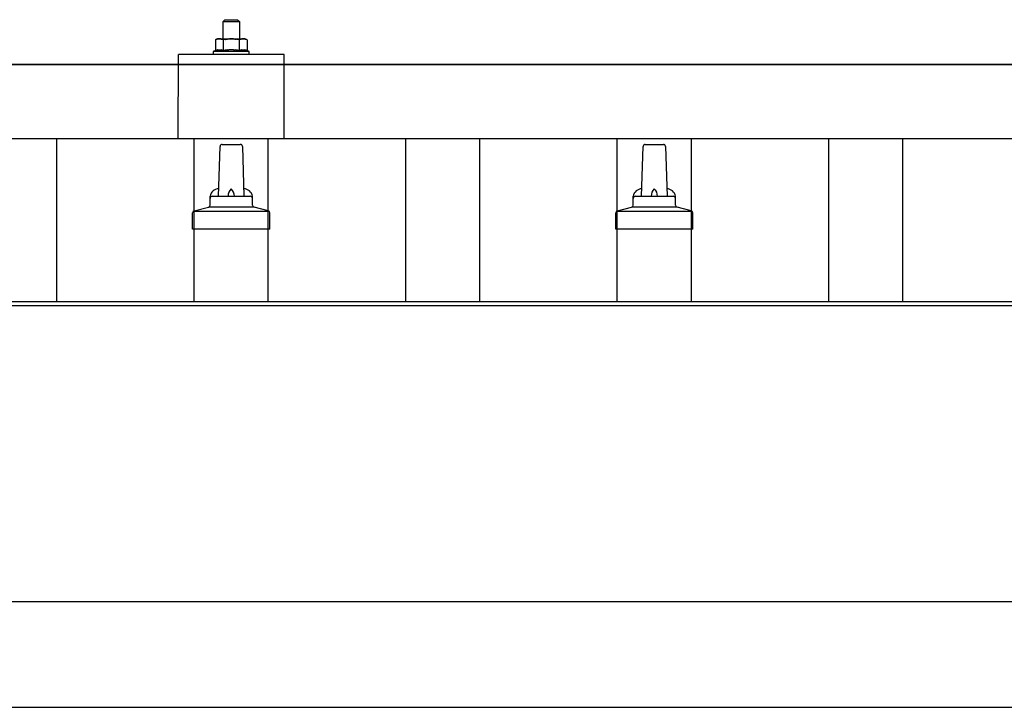
# Model space of a CAD drawing. Units: millimetres. Extents: x 0 to 25230, y 0 to 17820.
# Drawn here: x 6381 to 6846, y 5741 to 6065 of the extents above; entities that cross this region are included whole.
import ezdxf

# ---------------------------------------------------------------- set-up
doc = ezdxf.new("R2010")
doc.units = ezdxf.units.MM
doc.layers.add('YKK_13', color=4, linetype='Continuous', lineweight=30)
doc.layers.add('YKK_A1', color=4, linetype='Continuous', lineweight=30)

msp = doc.modelspace()

# ---------------------------------------------------------------- linework, layer by layer
at = {"layer": 'YKK_13'}
for p, q in [((6477.53, 6065.42), (6476.53, 6064.42)), ((6477.53, 6065.42), (6483.53, 6065.42)), ((6483.53, 6065.42), (6484.53, 6064.42)), ((6484.53, 6064.42), (6476.53, 6064.42)), ((6476.53, 6064.42), (6476.53, 6056.42)), ((6484.53, 6056.42), (6484.53, 6064.42)), ((6474.03, 6056.42), (6473.03, 6055.84)), ((6473.64, 6056.16), (6473.03, 6055.84)), ((6473.03, 6055.84), (6473.03, 6050.83)), ((6473.64, 6056.16), (6473.7, 6056.19)), ((6473.7, 6056.19), (6473.76, 6056.22)), ((6473.76, 6056.22), (6473.82, 6056.25)), ((6473.82, 6056.25), (6473.89, 6056.27)), ((6473.89, 6056.27), (6473.95, 6056.29)), ((6473.95, 6056.29), (6474.01, 6056.31)), ((6474.01, 6056.31), (6474.07, 6056.32)), ((6474.03, 6056.42), (6487.03, 6056.42)), ((6474.07, 6056.32), (6474.14, 6056.34)), ((6474.14, 6056.34), (6474.2, 6056.35)), ((6474.2, 6056.35), (6474.26, 6056.36)), ((6474.9, 6056.42), (6474.26, 6056.36)), ((6475.15, 6056.41), (6474.97, 6056.41)), ((6475.23, 6056.41), (6475.15, 6056.41)), ((6475.32, 6056.39), (6475.23, 6056.41)), ((6475.42, 6056.38), (6475.32, 6056.39)), ((6475.6, 6056.35), (6475.42, 6056.38)), ((6475.6, 6056.35), (6475.66, 6056.33)), ((6475.66, 6056.33), (6475.73, 6056.32)), ((6475.73, 6056.32), (6475.79, 6056.3)), ((6475.79, 6056.3), (6475.85, 6056.28)), ((6475.85, 6056.28), (6475.91, 6056.26)), ((6475.91, 6056.26), (6475.97, 6056.24)), ((6475.97, 6056.24), (6476.03, 6056.22)), ((6476.03, 6056.22), (6476.09, 6056.19)), ((6476.09, 6056.19), (6476.15, 6056.16)), ((6476.78, 6055.84), (6476.15, 6056.16)), ((6477.81, 6056.11), (6476.78, 6055.84)), ((6476.78, 6055.84), (6476.78, 6050.83)), ((6477.81, 6056.11), (6477.91, 6056.13)), ((6477.91, 6056.13), (6478.01, 6056.15)), ((6478.01, 6056.15), (6478.12, 6056.18)), ((6478.12, 6056.18), (6478.23, 6056.2)), ((6478.23, 6056.2), (6478.34, 6056.22)), ((6478.34, 6056.22), (6478.45, 6056.24)), ((6478.45, 6056.24), (6478.57, 6056.26)), ((6478.57, 6056.26), (6478.69, 6056.28)), ((6478.69, 6056.28), (6478.82, 6056.3)), ((6479.06, 6056.33), (6478.82, 6056.3)), ((6479.06, 6056.33), (6479.17, 6056.35)), ((6479.17, 6056.35), (6479.28, 6056.36)), ((6479.28, 6056.36), (6479.39, 6056.37)), ((6479.39, 6056.37), (6479.49, 6056.38)), ((6479.49, 6056.38), (6479.58, 6056.39)), ((6479.58, 6056.39), (6479.67, 6056.39)), ((6479.67, 6056.39), (6479.76, 6056.4)), ((6480.53, 6056.42), (6479.76, 6056.4)), ((6481.63, 6056.37), (6480.53, 6056.42)), ((6481.63, 6056.37), (6481.73, 6056.36)), ((6481.73, 6056.36), (6481.83, 6056.36)), ((6481.83, 6056.36), (6481.94, 6056.34)), ((6481.94, 6056.34), (6482.05, 6056.33)), ((6482.05, 6056.33), (6482.17, 6056.32)), ((6482.17, 6056.32), (6482.28, 6056.3)), ((6482.28, 6056.3), (6482.4, 6056.28)), ((6482.4, 6056.28), (6482.52, 6056.26)), ((6482.52, 6056.26), (6482.65, 6056.23)), ((6483, 6056.16), (6482.65, 6056.23)), ((6483.21, 6056.12), (6483, 6056.16)), ((6483.4, 6056.07), (6483.21, 6056.12)), ((6483.57, 6056.03), (6483.4, 6056.07)), ((6484.28, 6055.84), (6483.57, 6056.03)), ((6484.9, 6056.16), (6484.28, 6055.84)), ((6484.28, 6055.84), (6484.28, 6050.83)), ((6484.9, 6056.16), (6484.96, 6056.19)), ((6484.96, 6056.19), (6485.02, 6056.22)), ((6485.02, 6056.22), (6485.08, 6056.25)), ((6485.08, 6056.25), (6485.14, 6056.27)), ((6485.14, 6056.27), (6485.21, 6056.29)), ((6485.21, 6056.29), (6485.27, 6056.31)), ((6485.27, 6056.31), (6485.33, 6056.32)), ((6485.33, 6056.32), (6485.39, 6056.34)), ((6485.39, 6056.34), (6485.46, 6056.35)), ((6485.46, 6056.35), (6485.52, 6056.36)), ((6486.16, 6056.42), (6485.52, 6056.36)), ((6486.41, 6056.41), (6486.22, 6056.41)), ((6486.49, 6056.41), (6486.41, 6056.41)), ((6486.58, 6056.39), (6486.49, 6056.41)), ((6486.68, 6056.38), (6486.58, 6056.39)), ((6486.86, 6056.35), (6486.68, 6056.38)), ((6486.86, 6056.35), (6486.92, 6056.33)), ((6486.92, 6056.33), (6486.98, 6056.32)), ((6486.98, 6056.32), (6487.05, 6056.3)), ((6488.04, 6055.84), (6487.03, 6056.42)), ((6487.05, 6056.3), (6487.11, 6056.28)), ((6487.11, 6056.28), (6487.17, 6056.26)), ((6487.17, 6056.26), (6487.23, 6056.24)), ((6487.23, 6056.24), (6487.29, 6056.22)), ((6487.29, 6056.22), (6487.35, 6056.19)), ((6487.35, 6056.19), (6487.4, 6056.16)), ((6488.04, 6055.84), (6487.4, 6056.16)), ((6488.04, 6055.84), (6488.04, 6050.83)), ((6473.03, 6050.83), (6472.03, 6050.42)), ((6473.58, 6051.04), (6473.03, 6050.83)), ((6473.58, 6051.04), (6473.63, 6051.05)), ((6473.63, 6051.05), (6473.69, 6051.07)), ((6473.69, 6051.07), (6473.75, 6051.09)), ((6473.75, 6051.09), (6473.81, 6051.11)), ((6473.81, 6051.11), (6473.88, 6051.12)), ((6473.88, 6051.12), (6473.94, 6051.14)), ((6473.94, 6051.14), (6474.01, 6051.15)), ((6474.16, 6051.18), (6474.01, 6051.15)), ((6474.16, 6051.18), (6474.24, 6051.2)), ((6474.24, 6051.2), (6474.32, 6051.21)), ((6474.32, 6051.21), (6474.39, 6051.22)), ((6474.39, 6051.22), (6474.47, 6051.23)), ((6474.47, 6051.23), (6474.55, 6051.23)), ((6474.55, 6051.23), (6474.63, 6051.24)), ((6474.63, 6051.24), (6474.7, 6051.24)), ((6474.7, 6051.24), (6474.78, 6051.25)), ((6474.78, 6051.25), (6474.86, 6051.25)), ((6474.86, 6051.25), (6474.94, 6051.25)), ((6474.94, 6051.25), (6475.02, 6051.25)), ((6475.02, 6051.25), (6475.09, 6051.24)), ((6475.09, 6051.24), (6475.17, 6051.24)), ((6475.17, 6051.24), (6475.25, 6051.23)), ((6475.25, 6051.23), (6475.33, 6051.23)), ((6475.33, 6051.23), (6475.4, 6051.22)), ((6475.4, 6051.22), (6475.48, 6051.21)), ((6475.48, 6051.21), (6475.55, 6051.2)), ((6475.55, 6051.2), (6475.63, 6051.18)), ((6475.63, 6051.18), (6475.7, 6051.17)), ((6475.85, 6051.14), (6475.7, 6051.17)), ((6475.98, 6051.11), (6475.85, 6051.14)), ((6475.98, 6051.11), (6476.04, 6051.09)), ((6476.04, 6051.09), (6476.1, 6051.07)), ((6476.1, 6051.07), (6476.16, 6051.06)), ((6476.16, 6051.06), (6476.22, 6051.04)), ((6476.22, 6051.04), (6476.27, 6051.02)), ((6476.78, 6050.83), (6476.27, 6051.02)), ((6477.62, 6050.99), (6476.78, 6050.83)), ((6477.9, 6051.04), (6477.62, 6050.99)), ((6478.23, 6051.09), (6477.9, 6051.04)), ((6478.59, 6051.14), (6478.23, 6051.09)), ((6478.59, 6051.14), (6478.71, 6051.15)), ((6478.71, 6051.15), (6478.83, 6051.16)), ((6478.83, 6051.16), (6478.94, 6051.18)), ((6478.94, 6051.18), (6479.05, 6051.19)), ((6479.05, 6051.19), (6479.16, 6051.2)), ((6479.16, 6051.2), (6479.27, 6051.2)), ((6479.27, 6051.2), (6479.37, 6051.21)), ((6479.37, 6051.21), (6479.47, 6051.21)), ((6480.53, 6051.24), (6479.47, 6051.21)), ((6481.58, 6051.22), (6480.53, 6051.24)), ((6481.58, 6051.22), (6481.68, 6051.21)), ((6481.68, 6051.21), (6481.78, 6051.2)), ((6481.78, 6051.2), (6481.89, 6051.2)), ((6481.89, 6051.2), (6481.99, 6051.19)), ((6481.99, 6051.19), (6482.11, 6051.18)), ((6482.11, 6051.18), (6482.22, 6051.17)), ((6482.22, 6051.17), (6482.34, 6051.15)), ((6482.34, 6051.15), (6482.46, 6051.14)), ((6482.46, 6051.14), (6482.58, 6051.12)), ((6482.94, 6051.07), (6482.58, 6051.12)), ((6483.25, 6051.02), (6482.94, 6051.07)), ((6483.52, 6050.98), (6483.25, 6051.02)), ((6484.28, 6050.83), (6483.52, 6050.98)), ((6484.84, 6051.04), (6484.28, 6050.83)), ((6484.84, 6051.04), (6484.89, 6051.05)), ((6484.89, 6051.05), (6484.95, 6051.07)), ((6484.95, 6051.07), (6485.01, 6051.09)), ((6485.01, 6051.09), (6485.07, 6051.11)), ((6485.07, 6051.11), (6485.13, 6051.12)), ((6485.13, 6051.12), (6485.2, 6051.14)), ((6485.2, 6051.14), (6485.27, 6051.15)), ((6485.42, 6051.18), (6485.27, 6051.15)), ((6485.42, 6051.18), (6485.5, 6051.2)), ((6485.5, 6051.2), (6485.58, 6051.21)), ((6485.58, 6051.21), (6485.65, 6051.22)), ((6485.65, 6051.22), (6485.73, 6051.23)), ((6485.73, 6051.23), (6485.81, 6051.23)), ((6485.81, 6051.23), (6485.89, 6051.24)), ((6485.89, 6051.24), (6485.96, 6051.24)), ((6485.96, 6051.24), (6486.04, 6051.25)), ((6486.04, 6051.25), (6486.12, 6051.25)), ((6486.12, 6051.25), (6486.2, 6051.25)), ((6486.2, 6051.25), (6486.28, 6051.25)), ((6486.28, 6051.25), (6486.35, 6051.24)), ((6486.35, 6051.24), (6486.43, 6051.24)), ((6486.43, 6051.24), (6486.51, 6051.23)), ((6486.51, 6051.23), (6486.58, 6051.23)), ((6486.58, 6051.23), (6486.66, 6051.22)), ((6486.66, 6051.22), (6486.74, 6051.21)), ((6486.74, 6051.21), (6486.81, 6051.2)), ((6486.81, 6051.2), (6486.89, 6051.18)), ((6486.89, 6051.18), (6486.96, 6051.17)), ((6487.11, 6051.14), (6486.96, 6051.17)), ((6487.24, 6051.11), (6487.11, 6051.14)), ((6487.24, 6051.11), (6487.3, 6051.09)), ((6487.3, 6051.09), (6487.36, 6051.07)), ((6487.36, 6051.07), (6487.42, 6051.06)), ((6487.42, 6051.06), (6487.47, 6051.04)), ((6487.47, 6051.04), (6487.53, 6051.02)), ((6488.04, 6050.83), (6487.53, 6051.02)), ((6489.03, 6050.42), (6488.04, 6050.83)), ((6455.52, 6009.21), (6455.53, 6048.92)), ((6505.53, 6048.92), (6455.53, 6048.92)), ((6472.03, 6050.42), (6472.03, 6048.92)), ((6489.03, 6050.42), (6472.03, 6050.42)), ((6489.03, 6048.92), (6472.03, 6048.92)), ((6489.03, 6048.92), (6489.03, 6050.42)), ((6505.53, 6009.21), (6505.53, 6048.92)), ((5519.53, 6044.21), (7241.53, 6044.21)), ((7241.53, 6044.21), (5519.53, 6044.21)), ((7241.53, 6009.21), (5519.53, 6009.21)), ((6462.18, 6009.21), (6455.53, 6009.21)), ((6505.53, 6009.21), (6497.18, 6009.21)), ((6474.53, 5982.05), (6475.26, 6005.57)), ((6476.26, 6006.55), (6484.81, 6006.55)), ((6485.8, 6005.57), (6486.53, 5982.05)), ((6674.53, 5982.05), (6675.26, 6005.57)), ((6676.26, 6006.55), (6684.81, 6006.55)), ((6685.8, 6005.57), (6686.53, 5982.05)), ((6470.53, 5977.83), (6470.53, 5982.05)), ((6471.53, 5982.05), (6489.53, 5982.05)), ((6490.53, 5977.83), (6490.53, 5982.05)), ((6670.53, 5977.83), (6670.53, 5982.05)), ((6671.53, 5982.05), (6689.53, 5982.05)), ((6690.53, 5977.83), (6690.53, 5982.05)), ((6463.05, 5975.23), (6469.77, 5976.86)), ((6470.15, 5977.05), (6490.91, 5977.05)), ((6498.02, 5975.23), (6491.3, 5976.86)), ((6663.05, 5975.23), (6669.77, 5976.86)), ((6670.15, 5977.05), (6690.91, 5977.05)), ((6698.02, 5975.23), (6691.3, 5976.86)), ((6462.28, 5966.55), (6462.28, 5974.26)), ((6462.66, 5975.05), (6498.4, 5975.05)), ((6498.78, 5966.55), (6498.78, 5974.26)), ((6662.28, 5966.55), (6662.28, 5974.26)), ((6662.66, 5975.05), (6698.4, 5975.05)), ((6698.78, 5966.55), (6698.78, 5974.26)), ((6498.78, 5966.55), (6462.28, 5966.55)), ((6698.78, 5966.55), (6662.28, 5966.55))]:
    msp.add_line(p, q, dxfattribs=at)
for centre, radius, start, end in [((6476.26, 6005.55), 1, 90, 178.6051), ((6484.81, 6005.55), 1, 1.3949, 90), ((6676.26, 6005.55), 1, 90, 178.6051), ((6684.81, 6005.55), 1, 1.3949, 90), ((6474.62, 5981.41), 4.13, 90, 171.1763), ((6471.53, 5981.05), 1, 90, 180), ((6483.86, 5982.05), 4.83, 133.6028, 180), ((6477.2, 5982.05), 4.83, 0, 46.3972), ((6486.45, 5981.41), 4.13, 8.8237, 90), ((6489.53, 5981.05), 1, 0, 90), ((6674.62, 5981.41), 4.13, 90, 171.1763), ((6671.53, 5981.05), 1, 90, 180), ((6683.86, 5982.05), 4.83, 133.6028, 180), ((6677.2, 5982.05), 4.83, 0, 46.3972), ((6686.45, 5981.41), 4.13, 8.8237, 90), ((6689.53, 5981.05), 1, 0, 90), ((6469.53, 5977.83), 1, 283.627, 0), ((6491.53, 5977.83), 1, 180, 256.373), ((6669.53, 5977.83), 1, 283.627, 0), ((6691.53, 5977.83), 1, 180, 256.373), ((6463.28, 5974.26), 1, 103.627, 180), ((6497.78, 5974.26), 1, 0, 76.373), ((6663.28, 5974.26), 1, 103.627, 180), ((6697.78, 5974.26), 1, 0, 76.373)]:
    msp.add_arc(centre, radius, start, end, dxfattribs=at)
at = {"layer": 'YKK_A1'}
for p, q in [((6398.03, 5932.29), (6398.03, 6009.21)), ((6463.03, 5932.29), (6463.03, 6009.21)), ((6498.03, 5932.29), (6498.03, 6009.21)), ((6563.03, 5932.29), (6563.03, 6009.21)), ((6598.03, 5932.29), (6598.03, 6009.21)), ((6663.03, 5932.29), (6663.03, 6009.21)), ((6698.03, 5932.29), (6698.03, 6009.21)), ((6763.03, 5932.29), (6763.03, 6009.21)), ((6798.03, 5932.29), (6798.03, 6009.21)), ((1859.53, 5932.29), (7301.53, 5932.29)), ((1859.53, 5930.4), (7301.53, 5930.4)), ((1859.53, 5740.69), (7301.53, 5740.69))]:
    msp.add_line(p, q, dxfattribs=at)
at = {"layer": 'YKK_A1', "ltscale": 25}
msp.add_line((7301.53, 5790.51), (1859.53, 5790.51), dxfattribs=at)

doc.saveas('drawing.dxf')
